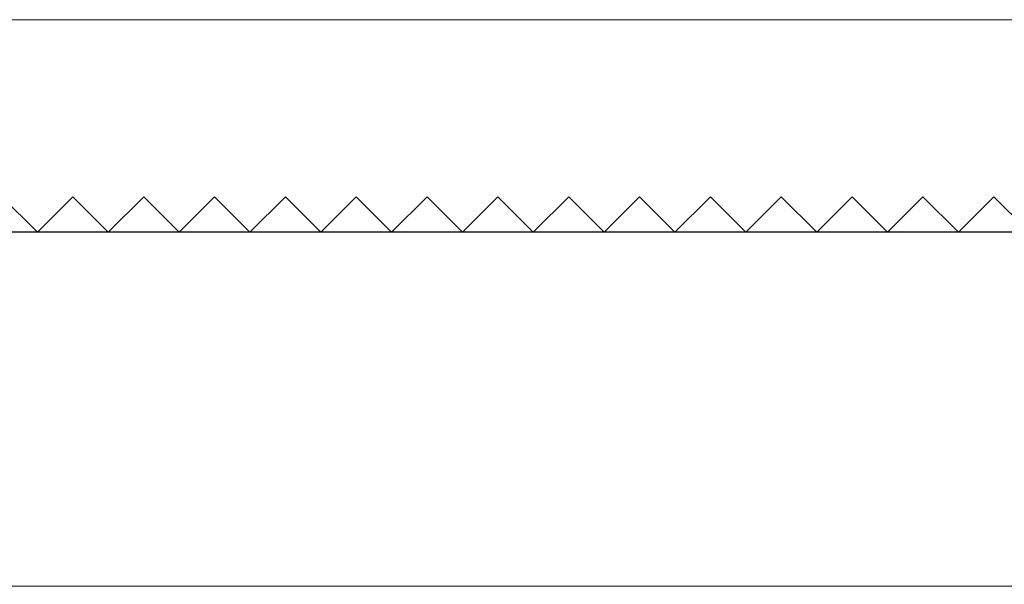
# Model space of a CAD drawing. Extents: x 4486 to 4890, y 3879 to 4093.
# Drawn here: x 4552 to 4552, y 3892 to 3892 of the extents above; entities that cross this region are included whole.
import ezdxf

# ---------------------------------------------------------------- set-up
doc = ezdxf.new("R2010")
doc.units = 0
doc.header["$LTSCALE"] = 250
doc.header["$MEASUREMENT"] = 0
doc.linetypes.add('HIDDEN', pattern=[0.375, 0.25, -0.125])
doc.layers.get('0').update_dxf_attribs({"color": 5, "linetype": 'CONTINUOUS', "lineweight": 20})
doc.layers.add('2', color=2, linetype='CONTINUOUS', lineweight=25)
doc.layers.add('Hidden', color=254, linetype='HIDDEN')

# ---------------------------------------------------------------- blocks, each defined once
blk = doc.blocks.new('A$C1D70119E')
for p, q in [((11.5001, 0), (11.2501, 0.25)), ((11.5001, 0), (11.7501, 0.25)), ((12.0001, 0), (11.7501, 0.25)), ((12.0001, 0), (12.2501, 0.25)), ((12.5001, 0), (12.2501, 0.25)), ((12.5001, 0), (12.7501, 0.25)), ((13.0001, 0), (12.7501, 0.25)), ((13.0001, 0), (13.2501, 0.25)), ((13.5001, 0), (13.2501, 0.25)), ((13.5001, 0), (13.7501, 0.25)), ((14.0001, 0), (13.7501, 0.25)), ((14.0001, 0), (14.2501, 0.25)), ((14.5001, 0), (14.2501, 0.25)), ((14.5001, 0), (14.7501, 0.25)), ((15.0001, 0), (14.7501, 0.25)), ((15.0001, 0), (15.2501, 0.25)), ((15.5001, 0), (15.2501, 0.25)), ((15.5001, 0), (15.7501, 0.25)), ((16.0001, 0), (15.7501, 0.25)), ((16.0001, 0), (16.2501, 0.25)), ((16.5001, 0), (16.2501, 0.25)), ((16.5001, 0), (16.2501, 0.25)), ((16.5001, 0), (16.7501, 0.25)), ((17.0001, 0), (16.7501, 0.25)), ((17.0001, 0), (17.2501, 0.25)), ((17.5001, 0), (17.2501, 0.25)), ((17.5001, 0), (17.7501, 0.25)), ((18.0001, 0), (17.7501, 0.25)), ((18.0001, 0), (18.2501, 0.25)), ((18.5001, 0), (18.2501, 0.25))]:
    blk.add_line(p, q)

msp = doc.modelspace()

# ---------------------------------------------------------------- linework, layer by layer
msp.add_lwpolyline([(4551.27772, 3891.6456), (4551.27772, 3891.98935), (4557.73046, 3891.98935), (4557.73046, 3891.6456), (4551.27772, 3891.6456), (4551.27772, 3891.98935), (4551.27772, 3892.14683), (4557.73046, 3892.14683), (4557.73046, 3891.98935)])
at = {"layer": 'Hidden'}
msp.add_line((4557.73046, 3892.08777), (4551.27772, 3892.08777), dxfattribs=at)

# ---------------------------------------------------------------- block references
at = {"layer": '2', "xscale": 0.03937, "yscale": 0.03937, "zscale": 0.03937}
msp.add_blockref('A$C1D70119E', (4551.39997, 3892.08777), dxfattribs=at)

doc.saveas('drawing.dxf')
